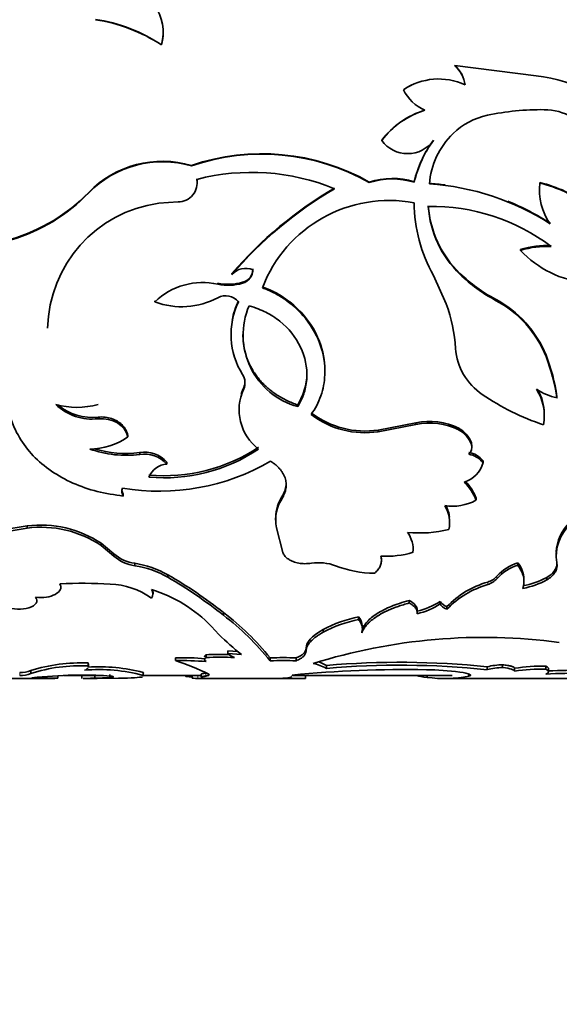
# Model space of a CAD drawing. Units: millimetres. Extents: x 0 to 1478, y 0 to 1758.
# Drawn here: x 1298 to 1317, y 1164 to 1198 of the extents above; entities that cross this region are included whole.
import ezdxf
from ezdxf import colors
from ezdxf.entities.mleader import LeaderData, LeaderLine
from ezdxf.math import Vec2, Vec3

# ---------------------------------------------------------------- set-up
doc = ezdxf.new("R2010")
doc.units = ezdxf.units.MM
doc.layers.add('DV5_Défaut', color=7, linetype='Continuous')
doc.layers.add('Défaut', color=7, linetype='Continuous')

# ---------------------------------------------------------------- blocks, each defined once
blk = doc.blocks.new('_DOT')
at = {"color": 0}
blk.add_line((0, 0), (-1, 0), dxfattribs=at)
at = {"color": 0, "const_width": 0.333}
blk.add_lwpolyline([(-0.1665, 0, 1), (0.1665, 0, 1)], format="xyb", close=True, dxfattribs=at)
blk = doc.blocks.new('SE4')
at = {"layer": 'DV5_Défaut', "color": 7, "linetype": 'Continuous', "lineweight": 35}
for p, q in [((1303.327, 1197.294), (1303.327, 1197.303)), ((1303.265, 1196.857), (1303.265, 1196.863)), ((1313.199, 1196.155), (1313.199, 1196.158)), ((1315.953, 1195.812), (1313.199, 1196.158)), ((1311.459, 1195.34), (1311.459, 1195.339)), ((1310.726, 1193.632), (1310.726, 1193.623)), ((1304.283, 1192.776), (1304.283, 1192.762)), ((1304.474, 1192.18), (1304.474, 1192.197)), ((1310.303, 1192.211), (1310.303, 1192.195)), ((1311.822, 1192.223), (1311.822, 1192.207)), ((1316.078, 1192.195), (1316.078, 1192.178)), ((1300.802, 1191.863), (1300.802, 1191.845)), ((1316.064, 1191.94), (1316.064, 1191.923)), ((1303.83, 1191.545), (1303.174, 1191.497)), ((1315.426, 1189.927), (1315.426, 1189.899)), ((1305.651, 1189.112), (1305.651, 1189.08)), ((1313.373, 1189.121), (1313.373, 1189.089)), ((1305.173, 1188.786), (1305.173, 1188.753)), ((1306.011, 1188.817), (1306.011, 1188.784)), ((1312.474, 1189.048), (1312.909, 1188.087)), ((1303.044, 1188.191), (1303.044, 1188.155)), ((1314.576, 1188.243), (1314.576, 1188.207)), ((1305.621, 1187.072), (1305.621, 1187.03)), ((1316.287, 1186.348), (1316.287, 1186.302)), ((1308.799, 1185.796), (1308.799, 1185.844)), ((1306.051, 1185.255), (1306.051, 1185.204)), ((1316.658, 1184.95), (1316.658, 1184.897)), ((1305.893, 1184.543), (1305.893, 1184.488)), ((1307.879, 1184.66), (1307.879, 1184.605)), ((1301.121, 1184.253), (1301.121, 1184.197)), ((1311.882, 1184.053), (1310.608, 1183.814)), ((1311.882, 1184.053), (1311.882, 1183.996)), ((1316.229, 1184.309), (1316.229, 1184.365)), ((1311.882, 1183.996), (1310.608, 1183.756)), ((1310.608, 1183.814), (1310.608, 1183.756)), ((1313.329, 1183.874), (1313.329, 1183.816)), ((1302.128, 1183.638), (1302.128, 1183.579)), ((1313.759, 1183.386), (1313.759, 1183.326)), ((1313.773, 1183.232), (1313.773, 1183.293)), ((1302.528, 1183.05), (1302.528, 1182.987)), ((1303.448, 1182.725), (1303.448, 1182.661)), ((1314.155, 1182.773), (1314.155, 1182.709)), ((1301.973, 1181.643), (1301.973, 1181.574)), ((1307.372, 1181.607), (1307.372, 1181.538)), ((1313.916, 1181.505), (1313.916, 1181.435)), ((1307.132, 1180.837), (1307.132, 1180.764)), ((1313.024, 1180.677), (1313.024, 1180.75)), ((1298.715, 1180.492), (1297.754, 1180.335)), ((1298.715, 1180.567), (1297.894, 1180.433)), ((1298.715, 1180.567), (1298.715, 1180.492)), ((1307.157, 1180.498), (1307.372, 1179.67)), ((1301.65, 1179.62), (1301.225, 1179.976)), ((1301.225, 1179.976), (1301.225, 1179.899)), ((1301.65, 1179.541), (1301.225, 1179.899)), ((1311.788, 1179.781), (1311.788, 1179.859)), ((1301.65, 1179.62), (1301.65, 1179.541)), ((1310.713, 1179.391), (1310.713, 1179.471)), ((1316.626, 1179.652), (1316.626, 1179.572)), ((1302.361, 1179.3), (1302.361, 1179.219)), ((1315.329, 1179.313), (1315.329, 1179.232)), ((1303.483, 1178.91), (1303.483, 1178.828)), ((1315.54, 1178.675), (1315.54, 1178.759)), ((1316.312, 1178.82), (1316.312, 1178.737)), ((1299.855, 1178.506), (1299.855, 1178.541)), ((1302.98, 1178.263), (1302.98, 1178.348)), ((1311.653, 1178.041), (1311.653, 1177.954)), ((1312.705, 1178.009), (1312.705, 1177.922)), ((1312.931, 1177.832), (1312.931, 1177.744)), ((1305.364, 1177.629), (1305.364, 1177.54)), ((1309.942, 1177.485), (1309.942, 1177.395)), ((1311.927, 1177.618), (1311.927, 1177.707)), ((1305.212, 1176.887), (1304.964, 1177.156)), ((1308.736, 1177.054), (1308.736, 1176.962)), ((1310.069, 1177.075), (1310.069, 1177.167)), ((1308.16, 1176.421), (1308.16, 1176.325)), ((1303.736, 1176.101), (1303.736, 1176.004)), ((1304.776, 1176.204), (1304.776, 1176.108)), ((1305.517, 1176.338), (1305.517, 1176.242)), ((1305.517, 1176.338), (1305.848, 1176.315)), ((1305.517, 1176.242), (1305.974, 1176.211)), ((1306.946, 1176.092), (1306.946, 1175.995)), ((1307.827, 1176.092), (1307.827, 1175.995)), ((1300.78, 1175.922), (1300.78, 1175.824)), ((1300.792, 1175.785), (1300.792, 1175.883)), ((1308.849, 1175.838), (1308.849, 1175.74)), ((1314.294, 1175.794), (1314.294, 1175.695)), ((1314.818, 1175.864), (1314.818, 1175.766)), ((1315.221, 1175.742), (1315.221, 1175.643)), ((1316.283, 1175.814), (1316.283, 1175.716)), ((1316.372, 1175.623), (1316.372, 1175.722)), ((1293.324, 1175.397), (1299.343, 1175.397)), ((1298.842, 1175.664), (1298.842, 1175.565)), ((1298.876, 1175.417), (1299.758, 1175.402)), ((1299.758, 1175.502), (1299.758, 1175.402)), ((1299.962, 1175.497), (1301.236, 1175.497)), ((1300.573, 1175.497), (1300.573, 1175.399)), ((1300.618, 1175.397), (1300.964, 1175.397)), ((1301.008, 1175.506), (1301.008, 1175.406)), ((1301.008, 1175.406), (1301.517, 1175.427)), ((1301.81, 1175.404), (1301.089, 1175.397)), ((1301.517, 1175.527), (1301.517, 1175.427)), ((1302.646, 1175.599), (1302.646, 1175.5)), ((1302.649, 1175.471), (1302.649, 1175.571)), ((1302.649, 1175.497), (1304.606, 1175.497)), ((1304.291, 1175.497), (1304.291, 1175.449)), ((1304.309, 1175.497), (1304.309, 1175.412)), ((1304.606, 1175.541), (1304.606, 1175.441)), ((1304.615, 1175.397), (1307.579, 1175.397)), ((1307.7, 1175.487), (1307.7, 1175.514)), ((1307.7, 1175.497), (1313.105, 1175.497)), ((1308.144, 1175.499), (1308.144, 1175.399)), ((1312.257, 1175.497), (1312.257, 1175.434)), ((1312.946, 1175.397), (1318.636, 1175.397)), ((1313.673, 1175.57), (1313.673, 1175.47))]:
    blk.add_line(p, q, dxfattribs=at)
at = {"layer": 'DV5_Défaut', "color": 7, "linetype": 'Continuous', "lineweight": 18}
for p, q in [((1314.625, 1178.86), (1314.625, 1178.777)), ((1314.311, 1178.663), (1314.311, 1178.578)), ((1298.466, 1175.595), (1298.466, 1175.495)), ((1304.499, 1175.498), (1304.499, 1175.398)), ((1304.765, 1175.581), (1304.765, 1175.481))]:
    blk.add_line(p, q, dxfattribs=at)
at = {"layer": 'DV5_Défaut', "color": 7, "linetype": 'Continuous', "lineweight": 35}
for centre, radius, start, end in [((1301.847, 1197.292), 1.481, 343.1928, 37.8584), ((1300.183, 1192.194), 5.595, 56.579, 81.3128), ((1300.197, 1192.196), 5.58, 56.649, 81.4342), ((1301.846, 1197.28), 1.481, 343.3731, 0.5052), ((1312.484, 1195.357), 1.074, 8.1415, 48.2544), ((1312.488, 1195.355), 1.07, 8.2767, 48.3575), ((1315.522, 1191.309), 4.524, 34.7379, 84.5253), ((1312.654, 1193.576), 2.129, 65.2023, 124.134), ((1312.656, 1193.54), 2.162, 115.2495, 123.6254), ((1312.757, 1195.968), 1.442, 205.8512, 246.6118), ((1313.019, 1191.897), 2.875, 106.8681, 142.8831), ((1313.022, 1191.896), 2.873, 106.9573, 143.0623), ((1314.8, 1192.139), 2.389, 102.0679, 134.0861), ((1316.105, 1186.013), 8.653, 89.1895, 102.0375), ((1316.2, 1192.628), 2.037, 61.4425, 89.2064), ((1314.996, 1191.944), 2.665, 134.1944, 175.5904), ((1311.6, 1194.254), 1.079, 215.8479, 324.1521), ((1315.636, 1191.312), 3.921, 143.7349, 166.569), ((1315.697, 1191.28), 3.984, 143.9798, 166.5416), ((1306.668, 1185.828), 7.345, 60.3417, 108.9484), ((1306.668, 1185.842), 7.319, 60.2215, 109.0153), ((1303.302, 1189.424), 3.493, 73.6871, 135.6951), ((1303.303, 1189.419), 3.484, 73.6581, 135.8652), ((1306.317, 1185.136), 7.405, 67.7354, 104.4916), ((1303.835, 1192.185), 0.64, 269.525, 10.8393), ((1303.839, 1192.201), 0.636, 359.5888, 10.853), ((1311.081, 1189.799), 2.535, 73.0151, 107.8811), ((1311.081, 1189.792), 2.526, 72.9535, 107.9472), ((1311.794, 1183.636), 8.548, 82.7909, 86.3474), ((1311.799, 1183.67), 8.497, 56.9738, 86.359), ((1318.005, 1191.932), 1.943, 172.7241, 215.8572), ((1314.959, 1187.585), 4.744, 54.4502, 76.3562), ((1314.936, 1187.539), 4.778, 54.4109, 76.1789), ((1296.434, 1196.135), 6.111, 286.6249, 315.6419), ((1296.422, 1196.107), 6.112, 286.7343, 315.7854), ((1316.07, 1180.142), 13.749, 120.3552, 139.2729), ((1316.087, 1180.148), 13.737, 120.4677, 139.4417), ((1303.774, 1187.175), 4.363, 97.9128, 178.791), ((1310.977, 1186.994), 4.596, 79.403, 159.109), ((1316.994, 1191.564), 5.173, 180.5726, 209.0923), ((1315.823, 1191.666), 3.533, 184.2372, 226.0832), ((1311.794, 1183.636), 8.548, 57.1557, 67.9941), ((1312.443, 1184.76), 6.626, 52.6837, 91.2351), ((1315.833, 1191.638), 3.542, 184.0945, 226.0063), ((1316.305, 1187.107), 2.954, 87.0004, 107.318), ((1316.31, 1187.051), 2.983, 87.1341, 107.2551), ((1317.924, 1192.186), 3.386, 222.4636, 265.3834), ((1306.118, 1188.665), 0.625, 67.1186, 138.344), ((1305.897, 1189.267), 0.463, 284.2324, 0.6665), ((1305.874, 1189.251), 0.487, 286.376, 358.799), ((1317.172, 1193.063), 5.475, 226.0583, 241.6893), ((1317.262, 1193.13), 5.609, 226.0961, 241.3789), ((1304.658, 1186.498), 2.313, 77.1378, 134.2523), ((1305.53, 1190.491), 1.741, 258.1789, 286.0403), ((1305.53, 1190.451), 1.735, 258.1387, 286.102), ((1303.954, 1190.565), 2.577, 249.3196, 298.2435), ((1305.44, 1187.8), 0.563, 39.1071, 118.2416), ((1308.159, 1187.047), 2.538, 154.1155, 212.1798), ((1308.15, 1187.089), 2.527, 154.154, 169.8451), ((1307.457, 1186.164), 5.781, 4.0754, 19.4304), ((1312.831, 1184.948), 3.729, 22.0463, 62.0972), ((1312.825, 1184.913), 3.73, 21.8555, 62.0042), ((1308.543, 1187.03), 2.513, 156.7638, 254.6844), ((1315.279, 1186.728), 2.061, 184.2699, 236.009), ((1310.345, 1184.021), 6.381, 8.3704, 21.3808), ((1310.196, 1183.941), 6.532, 8.4212, 21.1885), ((1305.572, 1185.412), 0.522, 336.4545, 32.7591), ((1305.58, 1185.463), 0.514, 336.1608, 0.4617), ((1307.566, 1184.499), 1.671, 155.0472, 232.7385), ((1307.541, 1184.551), 1.648, 154.6895, 162.6197), ((1314.559, 1184.298), 1.669, 349.4841, 32.4142), ((1317.207, 1187.138), 2.306, 237.5092, 256.2345), ((1314.569, 1184.352), 1.659, 0.4226, 29.8171), ((1318.638, 1191.527), 7.918, 235.267, 252.0645), ((1300.91, 1185.938), 1.754, 225.861, 276.9133), ((1300.405, 1187.267), 2.685, 254.5315, 285.4685), ((1300.906, 1185.988), 1.748, 229.6509, 277.0689), ((1310.157, 1186.8), 3.02, 232.863, 278.5892), ((1310.156, 1186.726), 3.005, 232.6667, 278.6486), ((1312.363, 1182), 2.108, 62.7289, 103.1806), ((1312.365, 1181.969), 2.083, 62.4377, 103.4023), ((1312.905, 1183.067), 0.911, 20.5123, 62.3058), ((1312.904, 1183.01), 0.911, 20.3017, 62.233), ((1300.79, 1185.555), 2.387, 271.133, 304.0873), ((1313.449, 1183.295), 0.323, 359.7166, 16.5257), ((1302.057, 1186.557), 3.6, 250.207, 277.5224), ((1302.055, 1186.623), 3.604, 252.8196, 277.5363), ((1302.699, 1182.071), 0.994, 41.1524, 99.9332), ((1303.348, 1188.06), 5.797, 264.9533, 303.5795), ((1303.365, 1187.902), 5.707, 264.6981, 303.9715), ((1313.449, 1183.233), 0.324, 312.5915, 16.698), ((1313.53, 1182.26), 0.808, 39.3131, 80.141), ((1303.193, 1189.265), 7.523, 260.4428, 300.0758), ((1302.684, 1181.969), 1.03, 42.1798, 98.726), ((1313.53, 1182.202), 0.804, 39.0537, 80.1513), ((1303.501, 1181.945), 0.717, 94.2532, 157.5498), ((1313.253, 1182.946), 0.933, 286.5794, 345.2565), ((1312.358, 1180.87), 1.657, 19.9195, 45.5199), ((1312.366, 1180.939), 1.65, 20.0392, 43.4677), ((1302.251, 1181.742), 0.325, 161.2344, 211.0852), ((1302.249, 1181.81), 0.323, 189.1555, 211.1475), ((1308.545, 1180.823), 1.411, 146.2385, 179.4099), ((1308.565, 1180.748), 1.43, 146.4984, 190.0873), ((1313.115, 1182.916), 1.684, 261.3042, 298.3857), ((1311.919, 1180.675), 1.103, 347.828, 31.4666), ((1311.929, 1180.749), 1.094, 5.9196, 27.4227), ((1299.169, 1176.87), 3.725, 56.5037, 97.0043), ((1299.182, 1176.863), 3.659, 56.0519, 97.3283), ((1312.015, 1184.461), 4.136, 264.25, 283.7496), ((1318.064, 1179.549), 1.431, 131.7761, 188.976), ((1318.059, 1179.626), 1.426, 131.6967, 178.0802), ((1310.802, 1179.768), 0.985, 354.3205, 35.8646), ((1302.56, 1180.69), 1.404, 229.5991, 261.8817), ((1302.559, 1180.602), 1.398, 229.3989, 261.8665), ((1310.885, 1182.625), 3.088, 266.4007, 286.9014), ((1310.176, 1179.483), 0.534, 358.7125, 6.4499), ((1301.832, 1175.963), 3.378, 60.7431, 80.9794), ((1301.833, 1175.9), 3.36, 60.5951, 80.9501), ((1308.586, 1177.686), 1.633, 69.3911, 98.6443), ((1310.532, 1182.774), 3.814, 248.9383, 269.1562), ((1315.766, 1177.86), 1.517, 106.7199, 138.7524), ((1315.774, 1177.772), 1.527, 106.9243, 138.8083), ((1314.696, 1178.762), 0.84, 359.8079, 41.0421), ((1295.515, 1165.192), 15.865, 51.625, 59.8527), ((1295.371, 1164.96), 16.066, 51.5372, 59.6744), ((1314.114, 1179.323), 0.689, 286.6165, 317.8132), ((1314.114, 1179.237), 0.688, 286.6879, 317.9996), ((1314.925, 1181.446), 2.97, 281.2413, 297.8372), ((1314.924, 1181.351), 2.96, 281.3002, 297.9588), ((1300.62, 1163.873), 14.748, 86.4603, 93.071), ((1301.456, 1176.082), 2.512, 54.227, 88.293), ((1302.764, 1178.264), 0.215, 318.0768, 41.9232), ((1301.533, 1173.853), 4.763, 43.9107, 73.0116), ((1315.172, 1175.668), 3.116, 106.0442, 136.017), ((1315.174, 1175.593), 3.107, 106.1096, 136.2045), ((1311.358, 1180.091), 2.479, 283.2242, 302.9008), ((1311.345, 1180.023), 2.503, 283.4134, 302.9181), ((1313.02, 1178.178), 0.357, 208.1129, 255.4708), ((1300.156, 1170.687), 8.678, 38.521, 53.124), ((1299.826, 1170.287), 9.125, 38.7206, 52.6387), ((1310.854, 1173.024), 4.553, 101.5478, 117.7157), ((1310.858, 1172.941), 4.547, 101.6231, 117.8216), ((1309.598, 1177.168), 0.467, 1.0802, 42.6286), ((1311.003, 1182.637), 8.16, 224.7928, 231.9492), ((1314.175, 1157.51), 19.279, 82.3655, 107.4371), ((1303.902, 1166.126), 9.976, 85.1372, 90.9534), ((1305.248, 1162.94), 13.272, 88.6569, 92.0391), ((1305.248, 1162.873), 13.243, 87.8692, 92.0435), ((1305.867, 1176.57), 0.48, 223.0746, 254.6277), ((1307.387, 1167.378), 8.725, 87.1053, 92.8947), ((1300.55, 1170.251), 5.676, 87.6725, 107.5114), ((1300.53, 1170.331), 5.499, 87.3872, 107.8718), ((1301.151, 1169.968), 5.827, 75.1318, 93.6839), ((1303.927, 1166.774), 9.232, 84.7305, 91.184), ((1301.1, 1167.919), 8.504, 63.6506, 71.9394), ((1307.387, 1167.363), 8.643, 87.0781, 92.9219), ((1308.158, 1174.531), 1.393, 60.2527, 80.0935), ((1308.161, 1174.631), 1.39, 60.3309, 72.5406), ((1311.334, 1146.904), 29.041, 84.1508, 94.9089), ((1311.335, 1147.094), 28.754, 84.0945, 94.9604), ((1314.88, 1173.406), 2.458, 91.4569, 103.8014), ((1314.882, 1173.305), 2.462, 91.5028, 103.8309), ((1316.115, 1170.466), 5.351, 88.2024, 99.6116), ((1316.122, 1170.295), 5.423, 88.298, 99.5549), ((1298.449, 1176.745), 1.15, 270.8479, 290.0153), ((1298.446, 1176.652), 1.157, 270.9514, 290.0139), ((1300.566, 1160.181), 15.33, 91.0388, 96.3268), ((1299.2, 1201.416), 26.019, 270.3415, 271.2294), ((1300.591, 1159.491), 16.02, 87.455, 91.0854), ((1301.168, 1170.089), 5.609, 74.7196, 95.1848), ((1300.949, 1183.726), 8.33, 270.0392, 270.9622), ((1307.431, 1283.153), 107.756, 269.77891, 270.37899), ((1311.542, 1136.224), 39.477, 88.9946, 95.5957), ((1312.063, 1165.587), 10.11, 82.6122, 89.0277), ((1312.854, 1179.82), 4.426, 262.2482, 280.6637), ((1317.265, 1158.375), 17.199, 88.9765, 93.2743), ((1317.257, 1158.78), 16.894, 88.9321, 93.0076)]:
    blk.add_arc(centre, radius, start, end, dxfattribs=at)
for points, knots in [([(1308.799, 1185.844), (1308.799, 1186.164), (1308.739, 1186.49), (1308.46, 1187.222), (1308.204, 1187.604), (1307.707, 1188.084), (1307.519, 1188.23), (1307.267, 1188.388), (1307.217, 1188.418), (1307.141, 1188.46), (1307.115, 1188.474), (1307.065, 1188.5), (1307.049, 1188.507), (1306.944, 1188.557), (1306.829, 1188.607), (1306.683, 1188.667)], [0, 0, 0, 0, 0.2765816, 0.2765816, 0.6382908, 0.6382908, 0.8191454, 0.8191454, 0.864359, 0.864359, 0.8869659, 0.8869659, 0.9095727, 0.9095727, 1, 1, 1, 1]), ([(1308.334, 1184.337), (1308.4, 1184.438), (1308.532, 1184.641), (1308.717, 1185.083), (1308.854, 1185.791), (1308.695, 1186.757), (1308.162, 1187.644), (1307.565, 1188.174), (1307.08, 1188.469), (1306.815, 1188.578), (1306.683, 1188.633)], [0, 0, 0, 0, 0.071638, 0.143309, 0.286433, 0.500423, 0.700225, 0.850101, 0.924907, 1, 1, 1, 1]), ([(1307.879, 1184.605), (1307.982, 1184.784), (1308.056, 1184.946), (1308.147, 1185.233), (1308.18, 1185.417), (1308.204, 1185.936), (1308.132, 1186.291), (1307.814, 1186.958), (1307.575, 1187.257), (1307.128, 1187.618), (1306.958, 1187.727), (1306.645, 1187.883), (1306.456, 1187.955), (1306.234, 1188.021)], [0, 0, 0, 0, 0.125, 0.125, 0.25, 0.25, 0.5, 0.5, 0.75, 0.75, 0.875, 0.875, 1, 1, 1, 1]), ([(1306.025, 1187.052), (1306.025, 1187.034), (1306.025, 1186.902), (1306.046, 1186.659), (1306.126, 1186.329), (1306.233, 1186.064), (1306.341, 1185.862), (1306.432, 1185.716), (1306.533, 1185.577), (1306.644, 1185.446), (1306.764, 1185.323), (1306.895, 1185.206), (1307.035, 1185.097), (1307.184, 1184.995), (1307.344, 1184.9), (1307.513, 1184.813), (1307.692, 1184.731), (1307.816, 1184.684), (1307.879, 1184.66)], [0, 0, 0, 0, 0.017624, 0.12428, 0.231132, 0.340057, 0.394914, 0.449027, 0.502622, 0.555932, 0.609195, 0.662648, 0.716526, 0.771059, 0.826468, 0.882963, 0.940746, 1, 1, 1, 1]), ([(1298.044, 1185.81), (1298.019, 1185.545), (1297.967, 1185.016), (1298.165, 1184.002), (1298.825, 1182.874), (1299.982, 1182.095), (1301.08, 1181.706), (1301.675, 1181.618), (1301.973, 1181.574)], [0, 0, 0, 0, 0.125542, 0.251106, 0.500745, 0.749965, 0.875038, 1, 1, 1, 1]), ([(1307.879, 1184.66), (1307.93, 1184.754), (1308.028, 1184.938), (1308.127, 1185.227), (1308.18, 1185.492), (1308.192, 1185.662), (1308.192, 1185.734)], [0, 0, 0, 0, 0.282152, 0.55107, 0.810346, 1, 1, 1, 1]), ([(1301.121, 1184.253), (1301.202, 1184.255), (1301.358, 1184.26), (1301.583, 1184.208), (1301.744, 1184.132), (1301.852, 1184.058), (1301.92, 1184.001), (1301.979, 1183.939), (1302.029, 1183.871), (1302.071, 1183.798), (1302.105, 1183.72), (1302.12, 1183.666), (1302.128, 1183.638)], [0, 0, 0, 0, 0.173068, 0.336139, 0.49966, 0.57058, 0.640301, 0.709659, 0.779501, 0.850659, 0.923918, 1, 1, 1, 1]), ([(1306.963, 1182.755), (1306.997, 1182.732), (1307.066, 1182.686), (1307.158, 1182.612), (1307.239, 1182.534), (1307.309, 1182.453), (1307.368, 1182.368), (1307.416, 1182.28), (1307.461, 1182.167), (1307.492, 1182.027), (1307.491, 1181.862), (1307.453, 1181.696), (1307.4, 1181.591), (1307.372, 1181.538)], [0, 0, 0, 0, 0.075967, 0.149451, 0.220992, 0.291173, 0.360614, 0.429955, 0.499836, 0.621662, 0.743413, 0.86848, 1, 1, 1, 1]), ([(1307.372, 1179.67), (1307.38, 1179.651), (1307.397, 1179.613), (1307.432, 1179.559), (1307.474, 1179.51), (1307.525, 1179.465), (1307.584, 1179.424), (1307.65, 1179.388), (1307.756, 1179.343), (1307.912, 1179.3), (1308.125, 1179.279), (1308.268, 1179.293), (1308.341, 1179.3)], [0, 0, 0, 0, 0.076714, 0.150269, 0.221475, 0.291226, 0.360472, 0.430184, 0.501314, 0.664606, 0.826827, 1, 1, 1, 1]), ([(1310.476, 1178.96), (1310.498, 1178.979), (1310.541, 1179.016), (1310.594, 1179.076), (1310.638, 1179.138), (1310.672, 1179.201), (1310.696, 1179.266), (1310.71, 1179.333), (1310.714, 1179.401), (1310.709, 1179.472), (1310.697, 1179.519), (1310.691, 1179.543)], [0, 0, 0, 0, 0.114976, 0.227048, 0.337003, 0.445677, 0.553934, 0.662648, 0.772683, 0.884872, 1, 1, 1, 1]), ([(1315.504, 1178.448), (1315.513, 1178.482), (1315.53, 1178.547), (1315.54, 1178.646), (1315.538, 1178.743), (1315.519, 1178.87), (1315.46, 1179.034), (1315.374, 1179.164), (1315.329, 1179.232)], [0, 0, 0, 0, 0.132674, 0.259889, 0.382201, 0.500239, 0.740335, 1, 1, 1, 1]), ([(1316.65, 1179.326), (1316.654, 1179.3), (1316.661, 1179.25), (1316.658, 1179.176), (1316.643, 1179.105), (1316.617, 1179.036), (1316.579, 1178.971), (1316.53, 1178.908), (1316.469, 1178.848), (1316.397, 1178.79), (1316.34, 1178.754), (1316.312, 1178.737)], [0, 0, 0, 0, 0.116116, 0.228592, 0.338387, 0.446527, 0.554088, 0.662164, 0.771832, 0.884123, 1, 1, 1, 1]), ([(1299.83, 1178.6), (1299.896, 1178.457), (1299.842, 1178.34), (1299.491, 1178.152), (1299.27, 1178.121), (1299.005, 1178.149)], [0, 0, 0, 0, 0.5, 0.5, 1, 1, 1, 1]), ([(1299.005, 1178.149), (1299.054, 1178.077), (1299.059, 1178.01), (1298.981, 1177.887), (1298.897, 1177.83), (1298.661, 1177.754), (1298.531, 1177.738), (1298.247, 1177.749), (1298.139, 1177.772), (1298.02, 1177.822)], [0, 0, 0, 0, 0.25, 0.25, 0.5, 0.5, 0.75, 0.75, 1, 1, 1, 1]), ([(1311.653, 1177.954), (1311.588, 1177.935), (1311.462, 1177.899), (1311.285, 1177.842), (1311.124, 1177.783), (1310.921, 1177.699), (1310.689, 1177.583), (1310.47, 1177.443), (1310.306, 1177.309), (1310.19, 1177.191), (1310.103, 1177.068), (1310.067, 1176.988), (1310.047, 1176.945)], [0, 0, 0, 0, 0.077336, 0.150504, 0.219745, 0.285342, 0.427941, 0.571012, 0.678031, 0.786396, 0.884254, 1, 1, 1, 1]), ([(1311.653, 1178.041), (1311.418, 1177.976), (1311.216, 1177.909), (1310.881, 1177.771), (1310.711, 1177.685), (1310.433, 1177.507), (1310.318, 1177.414), (1310.184, 1177.271), (1310.154, 1177.232), (1310.105, 1177.156), (1310.087, 1177.123), (1310.07, 1177.089)], [0, 0, 0, 0, 0.260663, 0.260663, 0.521325, 0.521325, 0.781988, 0.781988, 0.912319, 0.912319, 1, 1, 1, 1]), ([(1311.926, 1177.588), (1311.927, 1177.605), (1311.929, 1177.638), (1311.919, 1177.687), (1311.9, 1177.735), (1311.871, 1177.781), (1311.832, 1177.827), (1311.782, 1177.871), (1311.723, 1177.914), (1311.677, 1177.94), (1311.653, 1177.954)], [0, 0, 0, 0, 0.129514, 0.255273, 0.378453, 0.500303, 0.622113, 0.745176, 0.870745, 1, 1, 1, 1]), ([(1312.931, 1177.744), (1312.911, 1177.751), (1312.873, 1177.767), (1312.824, 1177.793), (1312.782, 1177.822), (1312.748, 1177.853), (1312.722, 1177.886), (1312.711, 1177.91), (1312.705, 1177.922)], [0, 0, 0, 0, 0.170482, 0.336233, 0.499612, 0.663079, 0.829093, 1, 1, 1, 1]), ([(1310.047, 1176.945), (1310.052, 1176.964), (1310.062, 1177.001), (1310.068, 1177.058), (1310.068, 1177.112), (1310.056, 1177.184), (1310.021, 1177.278), (1309.969, 1177.355), (1309.942, 1177.395)], [0, 0, 0, 0, 0.133678, 0.261372, 0.383404, 0.500141, 0.738736, 1, 1, 1, 1]), ([(1308.736, 1176.962), (1308.699, 1176.94), (1308.625, 1176.895), (1308.526, 1176.829), (1308.44, 1176.764), (1308.367, 1176.701), (1308.291, 1176.625), (1308.225, 1176.535), (1308.175, 1176.429), (1308.165, 1176.361), (1308.16, 1176.325)], [0, 0, 0, 0, 0.106489, 0.209423, 0.309087, 0.405796, 0.499891, 0.658092, 0.824312, 1, 1, 1, 1]), ([(1304.726, 1176.132), (1304.726, 1176.132), (1304.726, 1176.14), (1304.73, 1176.156), (1304.746, 1176.18), (1304.766, 1176.196), (1304.776, 1176.204)], [0, 0, 0, 0, 0.003632, 0.330053, 0.660792, 1, 1, 1, 1]), ([(1308.16, 1176.325), (1308.158, 1176.309), (1308.154, 1176.276), (1308.137, 1176.229), (1308.112, 1176.186), (1308.065, 1176.131), (1307.978, 1176.065), (1307.879, 1176.019), (1307.827, 1175.995)], [0, 0, 0, 0, 0.132639, 0.259925, 0.382306, 0.500287, 0.740385, 1, 1, 1, 1]), ([(1300.78, 1175.922), (1300.784, 1175.914), (1300.791, 1175.901), (1300.792, 1175.888), (1300.792, 1175.883)], [0, 0, 0, 0, 0.6064431, 1, 1, 1, 1]), ([(1314.818, 1175.864), (1314.847, 1175.86), (1314.903, 1175.854), (1314.978, 1175.842), (1315.044, 1175.83), (1315.099, 1175.817), (1315.145, 1175.803), (1315.18, 1175.788), (1315.204, 1175.773), (1315.219, 1175.757), (1315.221, 1175.747), (1315.221, 1175.742)], [0, 0, 0, 0, 0.118697, 0.231829, 0.340812, 0.447227, 0.552773, 0.659188, 0.768171, 0.881303, 1, 1, 1, 1]), ([(1316.283, 1175.814), (1316.297, 1175.806), (1316.324, 1175.79), (1316.351, 1175.766), (1316.368, 1175.743), (1316.372, 1175.729), (1316.372, 1175.722)], [0, 0, 0, 0, 0.255265, 0.506044, 0.753788, 1, 1, 1, 1]), ([(1301.517, 1175.427), (1301.631, 1175.436), (1301.666, 1175.446), (1301.582, 1175.474), (1301.475, 1175.487), (1301.303, 1175.495)], [0, 0, 0, 0, 0.5, 0.5, 1, 1, 1, 1]), ([(1302.646, 1175.599), (1302.651, 1175.592), (1302.657, 1175.582), (1302.652, 1175.573), (1302.65, 1175.571)], [0, 0, 0, 0, 0.775663, 1, 1, 1, 1]), ([(1304.606, 1175.541), (1304.606, 1175.542), (1304.608, 1175.545), (1304.617, 1175.551), (1304.639, 1175.558), (1304.671, 1175.565), (1304.712, 1175.573), (1304.748, 1175.578), (1304.765, 1175.581)], [0, 0, 0, 0, 0.101587, 0.275077, 0.449634, 0.627347, 0.810196, 1, 1, 1, 1])]:
    blk.add_open_spline(points, degree=3, knots=knots, dxfattribs=at)
for points in [[(1301.121, 1184.197), (1301.622, 1184.234), (1302.03, 1183.978), (1302.128, 1183.579)], [(1307.488, 1182), (1307.485, 1181.87), (1307.447, 1181.737), (1307.372, 1181.607)], [(1316.658, 1179.281), (1316.646, 1179.103), (1316.531, 1178.95), (1316.312, 1178.82)], [(1311.927, 1177.707), (1311.928, 1177.829), (1311.836, 1177.942), (1311.653, 1178.041)], [(1308.736, 1177.054), (1308.341, 1176.824), (1308.176, 1176.636), (1308.16, 1176.421)], [(1308.16, 1176.421), (1308.151, 1176.281), (1308.057, 1176.19), (1307.827, 1176.092)], [(1304.775, 1175.967), (1304.71, 1176.011), (1304.71, 1176.058), (1304.776, 1176.108)], [(1300.776, 1175.744), (1300.756, 1175.72), (1300.718, 1175.697), (1300.661, 1175.675)], [(1300.78, 1175.824), (1300.789, 1175.811), (1300.792, 1175.798), (1300.792, 1175.785)], [(1314.818, 1175.766), (1315.088, 1175.736), (1315.223, 1175.692), (1315.221, 1175.643)], [(1316.283, 1175.716), (1316.402, 1175.649), (1316.402, 1175.592), (1316.283, 1175.546)], [(1300.609, 1175.397), (1300.669, 1175.397), (1300.803, 1175.401), (1301.008, 1175.406)], [(1302.626, 1175.458), (1302.54, 1175.424), (1302.255, 1175.41), (1301.81, 1175.404)], [(1302.646, 1175.5), (1302.657, 1175.489), (1302.657, 1175.48), (1302.649, 1175.471)], [(1304.059, 1175.497), (1304.07, 1175.491), (1304.076, 1175.485), (1304.077, 1175.479)], [(1304.077, 1175.479), (1304.082, 1175.464), (1304.153, 1175.455), (1304.291, 1175.449)], [(1304.309, 1175.412), (1304.308, 1175.404), (1304.371, 1175.4), (1304.498, 1175.398)], [(1304.499, 1175.398), (1304.631, 1175.396), (1304.712, 1175.397), (1304.739, 1175.401)], [(1304.606, 1175.441), (1304.606, 1175.453), (1304.659, 1175.466), (1304.765, 1175.481)], [(1304.666, 1175.422), (1304.64, 1175.426), (1304.622, 1175.43), (1304.613, 1175.434)], [(1304.751, 1175.405), (1304.75, 1175.409), (1304.721, 1175.414), (1304.666, 1175.422)], [(1304.765, 1175.481), (1304.821, 1175.489), (1304.858, 1175.497), (1304.876, 1175.507)], [(1304.889, 1175.522), (1304.889, 1175.527), (1304.884, 1175.533), (1304.874, 1175.539)], [(1307.681, 1175.459), (1307.619, 1175.416), (1307.402, 1175.4), (1307.015, 1175.397)], [(1307.692, 1175.513), (1307.698, 1175.504), (1307.701, 1175.495), (1307.7, 1175.487)], [(1311.917, 1175.495), (1311.989, 1175.47), (1312.102, 1175.449), (1312.257, 1175.434)], [(1313.673, 1175.47), (1313.814, 1175.509), (1313.705, 1175.563), (1313.363, 1175.613)]]:
    blk.add_open_spline(points, degree=3, dxfattribs=at)

msp = doc.modelspace()

# ---------------------------------------------------------------- block references
at = {"layer": 'Défaut'}
msp.add_blockref('SE4', (0, 0), dxfattribs=at)

# ---------------------------------------------------------------- leaders
at = {"layer": 'Défaut', "color": 7, "linetype": 'Continuous', "lineweight": 18}
ml = msp.add_multileader_mtext('Standard', dxfattribs=at)
ml.set_content('{\\pxsm0.9;\\fSolid Edge ISO|b1||i0||c0|p34;\\W1.;07/12/2016\\P}', color=256)
ml.set_leader_properties()
ml.set_arrow_properties(name='DOT')
ml.build(insert=Vec2(0, 0))
ml.multileader.update_dxf_attribs({"leader_type": 0, "dogleg_length": 0, "arrow_head_size": 12})
ctx = ml.context
ctx.base_point, ctx.char_height, ctx.arrow_head_size, ctx.landing_gap_size = Vec3(1390.407, 1750.708), 12, 12, 4.2
notes = []
notes.append((ctx, [(0, (0, 0, 0), (0, 0), (1, 0), 1, [])]))
ctx.mtext.insert = Vec3(1392.407, 1756.828)
for ctx, leaders in notes:
    for number, flags, end, landing, length, lines in leaders:
        leader = LeaderData()
        leader.index, (leader.has_last_leader_line, leader.has_dogleg_vector, leader.attachment_direction) = number, flags
        leader.last_leader_point, leader.dogleg_vector, leader.dogleg_length = Vec3(end), Vec3(landing), length
        for number, points, colour, breaks in lines:
            line = LeaderLine()
            line.index, line.vertices, line.color, line.breaks = number, Vec3.list(points), colors.encode_raw_color(colour), breaks
            leader.lines.append(line)
        ctx.leaders.append(leader)

doc.saveas('drawing.dxf')
